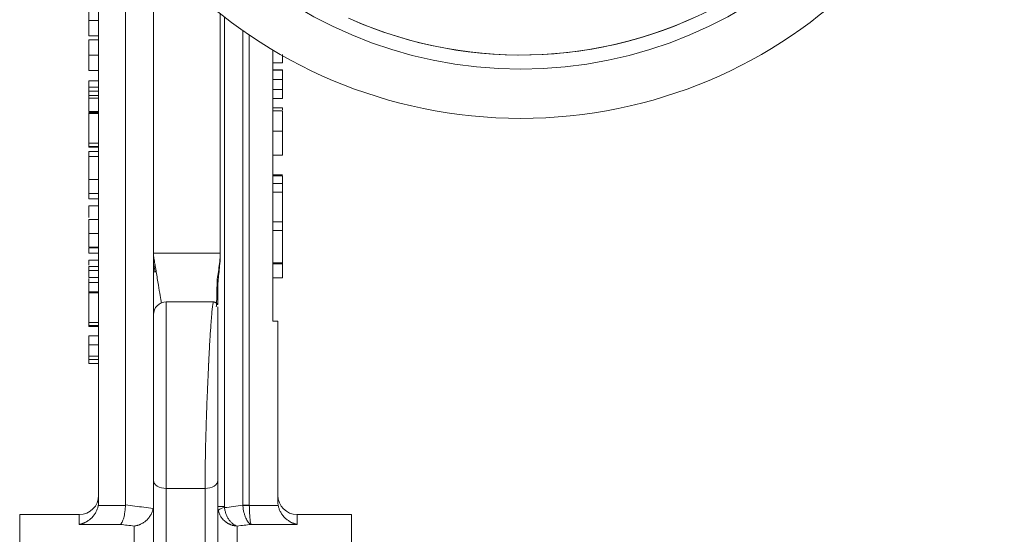
# Model space of a CAD drawing. Units: millimetres. Extents: x 120 to 880, y 125 to 831.
# Drawn here: x 727 to 880, y 616 to 696 of the extents above; entities that cross this region are included whole.
import ezdxf

# ---------------------------------------------------------------- set-up
doc = ezdxf.new("R2010")
doc.units = ezdxf.units.MM

msp = doc.modelspace()

# ---------------------------------------------------------------- linework, layer by layer
at = {"color": 7, "linetype": 'Continuous', "lineweight": 15}
for p, q in [((739.5, 712.04), (739.5, 621)), ((743.67, 712.04), (743.67, 620.52)), ((748, 706.78), (748, 659.59)), ((758.37, 659.59), (758.37, 696.79)), ((738, 695.71), (739.5, 695.71)), ((759, 620.3), (759, 696.3)), ((761.87, 694.18), (761.87, 620.47)), ((762.87, 620.47), (762.87, 693.49)), ((738, 693.37), (739.5, 693.37)), ((739.5, 692.74), (738, 692.74)), ((766.5, 691.17), (766.5, 649.04)), ((738, 690.33), (739.5, 690.33)), ((768, 689.16), (766.5, 689.16)), ((738, 687.99), (739.5, 687.99)), ((768, 688), (766.5, 688)), ((739.5, 686.35), (738, 686.35)), ((768, 686.59), (766.5, 686.59)), ((738, 685.38), (738, 684.76)), ((738, 685.38), (739.5, 685.38)), ((739.5, 684.76), (738, 684.76)), ((768, 685), (766.5, 685)), ((768, 683.6), (768, 685)), ((738, 684.09), (739.5, 684.09)), ((768, 683.6), (766.5, 683.6)), ((738, 681.59), (739.5, 681.59)), ((738, 681.29), (738, 676.68)), ((768, 682.16), (766.5, 682.16)), ((768, 681.88), (768, 682.16)), ((768, 678.57), (766.5, 678.57)), ((738, 675.4), (739.5, 675.4)), ((739.5, 674.62), (738, 674.62)), ((766.5, 674.8), (768, 674.8)), ((738, 671.93), (738, 671.62)), ((738, 671.04), (738, 668.87)), ((738, 671.04), (739.5, 671.04)), ((768, 671.79), (766.5, 671.79)), ((768, 671.79), (766.5, 671.79)), ((766.5, 671.61), (768, 671.61)), ((768, 670.45), (766.5, 670.45)), ((766.5, 669.1), (768, 669.1)), ((768, 669.1), (768, 670.45)), ((768, 669.1), (768, 664.46)), ((738, 668.87), (739.5, 668.87)), ((739.5, 668.04), (738, 668.04)), ((738, 666.96), (739.5, 666.96)), ((738, 664.83), (739.5, 664.83)), ((766.5, 664.46), (768, 664.46)), ((768, 664.46), (768, 663.13)), ((738, 664.09), (738, 663.77)), ((766.5, 663.13), (768, 663.13)), ((768, 663.13), (768, 658.1)), ((738, 662.65), (739.5, 662.65)), ((739.5, 660.53), (738, 660.53)), ((738, 660.46), (739.5, 660.46)), ((739.5, 659.6), (738, 659.6)), ((738, 658.53), (739.5, 658.53)), ((758.37, 659.59), (748, 659.59)), ((738, 656.94), (738, 655.86)), ((748, 658), (748.29, 656.74)), ((768, 655.8), (768, 657.94)), ((738, 655.69), (738, 655.06)), ((766.5, 655.8), (768, 655.8)), ((738, 655.06), (739.5, 655.06)), ((738, 655.06), (738, 653.62)), ((738, 653.47), (738, 648.86)), ((748, 651.23), (748, 650.04)), ((757.42, 652.04), (750, 652.04)), ((750, 652.04), (750, 623.09)), ((767.3, 649.04), (766.5, 649.04)), ((767.3, 649.04), (767.3, 621)), ((738, 646.8), (739.5, 646.8)), ((738, 645.4), (739.5, 645.4)), ((738, 643.12), (738, 643.62)), ((738, 643.62), (739.5, 643.62)), ((750, 623.09), (756, 623.09)), ((750, 607.67), (750, 623.09)), ((756, 623.09), (756, 607.67)), ((739.45, 620.44), (743.67, 620.44)), ((762.87, 620.44), (767.35, 620.44)), ((736.5, 619.04), (727.25, 619.04)), ((727.25, 619.04), (727.25, 546.04)), ((736.5, 617.5), (736.5, 619.04)), ((778.75, 619.04), (770.3, 619.04)), ((770.3, 619.04), (770.3, 617.5)), ((778.75, 546.04), (778.75, 619.04)), ((742.87, 617.5), (736.5, 617.5)), ((745, 596.98), (745, 617.25)), ((761, 617.25), (761, 596.98)), ((770.3, 617.5), (763.14, 617.5))]:
    msp.add_line(p, q, dxfattribs=at)
at = {"color": 7, "linetype": 'Continuous', "lineweight": 0}
for p, q in [((768, 688.09), (766.5, 688.09)), ((768, 688), (768, 688.09)), ((738, 684.76), (738, 683.68)), ((738, 683.68), (739.5, 683.68)), ((738, 681.44), (738, 681.29)), ((738, 681.44), (739.5, 681.44)), ((739.5, 681.29), (738, 681.29)), ((768, 681.71), (766.5, 681.71)), ((738, 676.68), (738, 676.05)), ((738, 676.68), (739.5, 676.68)), ((739.5, 676.18), (738, 676.18)), ((739.5, 676.05), (738, 676.05)), ((748, 659.59), (748, 656.62)), ((738, 657.56), (738, 656.94)), ((738, 657.56), (739.5, 657.56)), ((739.5, 656.94), (738, 656.94)), ((768, 658.1), (766.5, 658.1)), ((768, 657.94), (766.5, 657.94)), ((768, 658.1), (768, 657.94)), ((738, 655.86), (739.5, 655.86)), ((738, 653.62), (738, 653.47)), ((738, 653.62), (739.5, 653.62)), ((739.5, 653.47), (738, 653.47)), ((738, 648.86), (738, 648.23)), ((738, 648.86), (739.5, 648.86)), ((739.5, 648.36), (738, 648.36)), ((739.5, 648.23), (738, 648.23)), ((738, 642.49), (738, 643.12)), ((738, 643.12), (739.5, 643.12)), ((739.5, 642.49), (738, 642.49)), ((759, 620.3), (758, 620.3)), ((761.87, 620.39), (762.87, 620.44)), ((762.87, 620.44), (761.87, 620.39)), ((762.87, 620.47), (762.87, 620.44))]:
    msp.add_line(p, q, dxfattribs=at)
at = {"color": 7, "linetype": 'Continuous', "lineweight": 15, "flags": 128}
for points in [[(758, 654.62), (758, 654.64), (757.99, 654.65), (757.98, 654.66), (757.96, 654.67), (757.94, 654.68), (757.91, 654.69), (757.89, 654.69), (757.86, 654.69)], [(750, 623.09), (749.61, 623.12), (749.24, 623.19), (748.89, 623.3), (748.59, 623.45), (748.34, 623.63), (748.15, 623.84), (748.04, 624.07), (748, 624.31)], [(758, 624.31), (757.96, 624.07), (757.85, 623.84), (757.66, 623.63), (757.42, 623.45), (757.11, 623.3), (756.77, 623.19), (756.39, 623.12), (756, 623.09)]]:
    msp.add_lwpolyline(points, dxfattribs=at)
at = {"color": 7, "linetype": 'Continuous', "lineweight": 0, "flags": 128}
msp.add_lwpolyline([(761.87, 620.47), (761.98, 620.47), (762.1, 620.47), (762.23, 620.47), (762.35, 620.47), (762.48, 620.47), (762.61, 620.47), (762.74, 620.47), (762.87, 620.47)], dxfattribs=at)
at = {"color": 7, "linetype": 'Continuous', "lineweight": 15}
for radius in [75, 67.35]:
    msp.add_circle((804.99, 755.54), radius, dxfattribs=at)
for centre, radius, start, end in [((804.99, 755.54), 65.18, 245.7871, 354.2129), ((804.99, 755.54), 65.18, 246.1234, 353.8957), ((750, 650.04), 2, 90, 180), ((736.5, 622.04), 3, 270, 360), ((770.3, 622.04), 3, 180, 270)]:
    msp.add_arc(centre, radius, start, end, dxfattribs=at)
at = {"color": 7, "linetype": 'Continuous', "lineweight": 0}
msp.add_arc((759.31, 617.91), 2.22, 97.5635, 124.3936, dxfattribs=at)
at = {"color": 7, "linetype": 'Continuous', "lineweight": 15}
for points, knots in [([(738, 698.13), (738, 698.13), (738, 698.12), (738, 698.11), (738, 698.09), (738, 698.05), (738, 698.01), (738, 697.95), (738, 697.89), (738, 697.82), (738, 697.73), (738, 697.64), (738, 697.55), (738, 697.44), (738, 697.33), (738, 697.21), (738, 697.08), (738, 696.95), (738, 696.81), (738, 696.66), (738, 696.51), (738, 696.36), (738, 696.2), (738, 696.04), (738, 695.88), (738, 695.77), (738, 695.71)], [0, 0, 0, 0, 0.0650685, 0.1270672, 0.1855315, 0.2407849, 0.2930042, 0.3425557, 0.3889552, 0.4328151, 0.4746712, 0.5148207, 0.5536551, 0.5914786, 0.627861, 0.6636394, 0.698823, 0.7334329, 0.76763, 0.8010741, 0.8342505, 0.86697, 0.8997116, 0.9326965, 0.9661732, 1, 1, 1, 1]), ([(738, 695.71), (738, 695.66), (738, 695.55), (738, 695.39), (738, 695.23), (738, 695.08), (738, 694.93), (738, 694.78), (738, 694.64), (738, 694.51), (738, 694.38), (738, 694.25), (738, 694.14), (738, 694.03), (738, 693.93), (738, 693.83), (738, 693.75), (738, 693.67), (738, 693.6), (738, 693.54), (738, 693.49), (738, 693.45), (738, 693.41), (738, 693.39), (738, 693.37), (738, 693.37), (738, 693.37)], [0, 0, 0, 0, 0.033789, 0.066625, 0.099289, 0.131367, 0.163592, 0.196113, 0.228912, 0.26217, 0.296004, 0.330232, 0.365076, 0.400968, 0.437877, 0.475966, 0.51564, 0.556675, 0.600028, 0.64669, 0.696419, 0.749772, 0.80685, 0.86743, 0.931884, 1, 1, 1, 1]), ([(738, 692.74), (738, 692.74), (738, 692.74), (738, 692.73), (738, 692.7), (738, 692.67), (738, 692.62), (738, 692.57), (738, 692.51), (738, 692.43), (738, 692.35), (738, 692.26), (738, 692.16), (738, 692.06), (738, 691.94), (738, 691.82), (738, 691.7), (738, 691.56), (738, 691.42), (738, 691.28), (738, 691.13), (738, 690.97), (738, 690.82), (738, 690.66), (738, 690.49), (738, 690.38), (738, 690.33)], [0, 0, 0, 0, 0.0650685, 0.1270672, 0.1855315, 0.2407849, 0.2930042, 0.3425557, 0.3889552, 0.4328151, 0.4746712, 0.5148207, 0.5536551, 0.5914786, 0.627861, 0.6636394, 0.698823, 0.7334329, 0.76763, 0.8010741, 0.8342505, 0.86697, 0.8997116, 0.9326965, 0.9661732, 1, 1, 1, 1]), ([(768, 689.16), (768, 689.22), (768, 689.32), (768, 689.87), (768, 690.35), (768, 690.47)], [0, 0, 0, 0, 0.4465335, 0.8650249, 1, 1, 1, 1]), ([(738, 690.33), (738, 690.27), (738, 690.16), (738, 690), (738, 689.85), (738, 689.69), (738, 689.54), (738, 689.4), (738, 689.26), (738, 689.12), (738, 688.99), (738, 688.87), (738, 688.75), (738, 688.65), (738, 688.54), (738, 688.45), (738, 688.36), (738, 688.28), (738, 688.21), (738, 688.15), (738, 688.1), (738, 688.06), (738, 688.03), (738, 688), (738, 687.99), (738, 687.99), (738, 687.99)], [0, 0, 0, 0, 0.033789, 0.066625, 0.099289, 0.131367, 0.163592, 0.196113, 0.228912, 0.26217, 0.296004, 0.330232, 0.365076, 0.400968, 0.437877, 0.475966, 0.51564, 0.556675, 0.600028, 0.64669, 0.696419, 0.749772, 0.80685, 0.86743, 0.931884, 1, 1, 1, 1]), ([(768, 686.59), (768, 686.64), (768, 686.74), (768, 686.88), (768, 687.02), (768, 687.15), (768, 687.28), (768, 687.39), (768, 687.5), (768, 687.61), (768, 687.7), (768, 687.78), (768, 687.85), (768, 687.9), (768, 687.94), (768, 687.97), (768, 687.99), (768, 688), (768, 688)], [0, 0, 0, 0, 0.064211, 0.127053, 0.188728, 0.24911, 0.309425, 0.369794, 0.430612, 0.491884, 0.554051, 0.61518, 0.676283, 0.73845, 0.800776, 0.865196, 0.931647, 1, 1, 1, 1]), ([(738, 686.35), (738, 686.33), (738, 686.31), (738, 686.02), (738, 685.6), (738, 685.45)], [0, 0, 0, 0, 0.388202, 0.780245, 1, 1, 1, 1]), ([(768, 685), (768, 685.09), (768, 685.27), (768, 685.53), (768, 685.76), (768, 685.97), (768, 686.16), (768, 686.32), (768, 686.46), (768, 686.55), (768, 686.59)], [0, 0, 0, 0, 0.176258, 0.338434, 0.484822, 0.617158, 0.734698, 0.837385, 0.926372, 1, 1, 1, 1]), ([(738, 683.68), (738, 683.51), (738, 683.09), (738, 682.54), (738, 682.02), (738, 681.62), (738, 681.6), (738, 681.59)], [0, 0, 0, 0, 0.1094, 0.268947, 0.416836, 0.645678, 1, 1, 1, 1]), ([(768, 678.57), (768, 678.64), (768, 678.79), (768, 679), (768, 679.21), (768, 679.42), (768, 679.62), (768, 679.82), (768, 680.02), (768, 680.21), (768, 680.41), (768, 680.6), (768, 680.79), (768, 680.98), (768, 681.16), (768, 681.35), (768, 681.53), (768, 681.65), (768, 681.71)], [0, 0, 0, 0, 0.061617, 0.122179, 0.182216, 0.241864, 0.30096, 0.359969, 0.419033, 0.478069, 0.537993, 0.59896, 0.661321, 0.725248, 0.79122, 0.858746, 0.928318, 1, 1, 1, 1]), ([(768, 674.8), (768, 674.81), (768, 674.81), (768, 674.83), (768, 674.87), (768, 674.92), (768, 674.99), (768, 675.08), (768, 675.18), (768, 675.29), (768, 675.42), (768, 675.56), (768, 675.71), (768, 675.87), (768, 676.05), (768, 676.23), (768, 676.43), (768, 676.64), (768, 676.85), (768, 677.08), (768, 677.31), (768, 677.55), (768, 677.79), (768, 678.05), (768, 678.3), (768, 678.48), (768, 678.57)], [0, 0, 0, 0, 0.04204, 0.083545, 0.124644, 0.165305, 0.206173, 0.246974, 0.288333, 0.32999, 0.371802, 0.412742, 0.453464, 0.493833, 0.534375, 0.574947, 0.615887, 0.657246, 0.699003, 0.740483, 0.782323, 0.824565, 0.86704, 0.910499, 0.954619, 1, 1, 1, 1]), ([(738, 675.4), (738, 675.39), (738, 675.39), (738, 675.34), (738, 675.26), (738, 675.16), (738, 675.03), (738, 674.86), (738, 674.67), (738, 674.45), (738, 674.21), (738, 673.94), (738, 673.65), (738, 673.35), (738, 673.02), (738, 672.67), (738, 672.31), (738, 672.06), (738, 671.93)], [0, 0, 0, 0, 0.071272, 0.139493, 0.204635, 0.267406, 0.328446, 0.388397, 0.447734, 0.507392, 0.566768, 0.625478, 0.684067, 0.743248, 0.804033, 0.866499, 0.931723, 1, 1, 1, 1]), ([(738, 674.62), (738, 674.61), (738, 674.61), (738, 674.59), (738, 674.56), (738, 674.51), (738, 674.45), (738, 674.37), (738, 674.28), (738, 674.18), (738, 674.06), (738, 673.94), (738, 673.81), (738, 673.67), (738, 673.52), (738, 673.36), (738, 673.2), (738, 673.02), (738, 672.84), (738, 672.63), (738, 672.41), (738, 672.17), (738, 671.91), (738, 671.64), (738, 671.35), (738, 671.14), (738, 671.04)], [0, 0, 0, 0, 0.046084, 0.090813, 0.134304, 0.177036, 0.218837, 0.260262, 0.3011, 0.341637, 0.381609, 0.420148, 0.45791, 0.494761, 0.531219, 0.566961, 0.602742, 0.638232, 0.674761, 0.713378, 0.754425, 0.797802, 0.843979, 0.893064, 0.94496, 1, 1, 1, 1]), ([(768, 671.61), (768, 671.5), (768, 671.35), (768, 670.96), (768, 670.72), (768, 670.45)], [0, 0, 0, 0, 0.5, 0.5, 1, 1, 1, 1]), ([(738, 668.9), (738, 668.83), (738, 668.69), (738, 668.52), (738, 668.37), (738, 668.25), (738, 668.15), (738, 668.09), (738, 668.05), (738, 668.04), (738, 668.04)], [0, 0, 0, 0, 0.127896, 0.253668, 0.376738, 0.499344, 0.621999, 0.745699, 0.871345, 1, 1, 1, 1]), ([(738, 666.96), (738, 666.92), (738, 666.86), (738, 666.22), (738, 665.63), (738, 665.21), (738, 665.13)], [0, 0, 0, 0, 0.38679, 0.659325, 0.932207, 1, 1, 1, 1]), ([(738, 664.83), (738, 664.83), (738, 664.83), (738, 664.77), (738, 664.68), (738, 664.56), (738, 664.41), (738, 664.22), (738, 664), (738, 663.76), (738, 663.5), (738, 663.22), (738, 662.94), (738, 662.74), (738, 662.65)], [0, 0, 0, 0, 0.08595, 0.16913, 0.250406, 0.33193, 0.413348, 0.494159, 0.57601, 0.660748, 0.745776, 0.830039, 0.914025, 1, 1, 1, 1]), ([(738, 662.65), (738, 662.55), (738, 662.37), (738, 662.09), (738, 661.83), (738, 661.58), (738, 661.34), (738, 661.13), (738, 660.95), (738, 660.8), (738, 660.68), (738, 660.59), (738, 660.54), (738, 660.53), (738, 660.53)], [0, 0, 0, 0, 0.084348, 0.167078, 0.249605, 0.332974, 0.416161, 0.497811, 0.580686, 0.664926, 0.749428, 0.832484, 0.915626, 1, 1, 1, 1]), ([(738, 660.46), (738, 660.39), (738, 660.26), (738, 660.08), (738, 659.93), (738, 659.81), (738, 659.72), (738, 659.65), (738, 659.61), (738, 659.6), (738, 659.6)], [0, 0, 0, 0, 0.127896, 0.253668, 0.376738, 0.499344, 0.621999, 0.745699, 0.871345, 1, 1, 1, 1]), ([(738, 658.53), (738, 658.48), (738, 658.39), (738, 658.01), (738, 657.74), (738, 657.73)], [0, 0, 0, 0, 0.580606, 0.989703, 1, 1, 1, 1]), ([(757.86, 654.69), (757.86, 655.08), (757.89, 655.47), (757.99, 656.26), (758.06, 656.66), (758.18, 657.47), (758.24, 657.89), (758.33, 658.73), (758.36, 659.16), (758.37, 659.59)], [0, 0, 0, 0, 0.25, 0.25, 0.5, 0.5, 0.75, 0.75, 1, 1, 1, 1]), ([(758, 654.62), (758, 655.01), (758.03, 655.41), (758.11, 656.22), (758.16, 656.62), (758.25, 657.46), (758.3, 657.88), (758.36, 658.73), (758.37, 659.16), (758.37, 659.59)], [0, 0, 0, 0, 0.25, 0.25, 0.5, 0.5, 0.75, 0.75, 1, 1, 1, 1]), ([(748, 656.62), (748, 655.88), (748, 654.38), (748, 652.54), (748, 651.6), (748, 651.23)], [0, 0, 0, 0, 0.372781, 0.755554, 1, 1, 1, 1]), ([(749.25, 651.87), (749.18, 652.25), (749.03, 653.05), (748.75, 654.7), (748.54, 656.03), (748.43, 656.74)], [0, 0, 0, 0, 0.2870715, 0.6182293, 1, 1, 1, 1]), ([(757.86, 654.69), (757.86, 654.45), (757.86, 653.95), (757.84, 653.23), (757.82, 652.53), (757.79, 651.85), (757.76, 651.48), (757.75, 651.3)], [0, 0, 0, 0, 0.180607, 0.372167, 0.574695, 0.788201, 1, 1, 1, 1]), ([(758, 654.62), (758, 654.1), (758, 653.04), (758, 652.06), (758, 651.67), (758, 651.65)], [0, 0, 0, 0, 0.485783, 0.973318, 1, 1, 1, 1]), ([(748, 651.23), (748, 650.99), (748, 650.52), (748, 650.2), (748, 650.04)], [0, 0, 0, 0, 0.508202, 1, 1, 1, 1]), ([(757.33, 652.01), (757.31, 652.02), (757.29, 652.04), (757.24, 651.85), (757.2, 651.59), (757.14, 651.13), (757.06, 650.37), (756.98, 649.39), (756.91, 648.38), (756.84, 647.43), (756.77, 646.38), (756.71, 645.35), (756.67, 644.49), (756.62, 643.64), (756.59, 643.04), (756.57, 642.67), (756.57, 642.64), (756.57, 642.64), (756.57, 642.64), (756.57, 642.64), (756.57, 642.64), (756.57, 642.64), (756.57, 642.64), (756.57, 642.64), (756.57, 642.63), (756.57, 642.63), (756.57, 642.63), (756.57, 642.62), (756.57, 642.59), (756.57, 642.55), (756.56, 642.47), (756.55, 642.29), (756.54, 641.95), (756.51, 641.28), (756.45, 639.96), (756.37, 638.13), (756.29, 636.02), (756.24, 634.67), (756.22, 634.04)], [0, 0, 0, 0, 0.06913, 0.114624, 0.162604, 0.213073, 0.293409, 0.379337, 0.424006, 0.475734, 0.53452, 0.57954, 0.616901, 0.646602, 0.685413, 0.689732, 0.689732, 0.689732, 0.689733, 0.689734, 0.689737, 0.689743, 0.689754, 0.689777, 0.689822, 0.689913, 0.690095, 0.690458, 0.691183, 0.692633, 0.695526, 0.701291, 0.712731, 0.73525, 0.77884, 0.860224, 0.933944, 1, 1, 1, 1]), ([(757.94, 651.6), (757.93, 651.61), (757.92, 651.69), (757.91, 651.72), (757.83, 651.8), (757.8, 651.83), (757.78, 651.85), (757.76, 651.86), (757.75, 651.87), (757.74, 651.88), (757.73, 651.89), (757.71, 651.9), (757.69, 651.91), (757.66, 651.93), (757.6, 651.97), (757.47, 652.02), (757.38, 652.03), (757.32, 652.04)], [0, 0, 0, 0, 0.07291, 0.497937, 0.552666, 0.590216, 0.603562, 0.614113, 0.618678, 0.622983, 0.62722, 0.631573, 0.641182, 0.65265, 0.682196, 0.766751, 1, 1, 1, 1]), ([(758, 651.28), (758, 651.28), (758, 651.27), (758, 650.79), (758, 649.82), (758, 648.38), (758, 646.57), (758, 644.45), (758, 642.08), (758, 639.53), (758, 636.87), (758, 634.17), (758, 631.5), (758, 628.92), (758, 626.48), (758, 625.03), (758, 624.31)], [0, 0, 0, 0, 0.014276, 0.093208, 0.171698, 0.249694, 0.327127, 0.403983, 0.480229, 0.555888, 0.630963, 0.705517, 0.779595, 0.853299, 0.926722, 1, 1, 1, 1]), ([(748, 649.98), (748, 650), (748, 650.04), (748, 649.64), (748, 648.78), (748, 647.49), (748, 645.88), (748, 644.01), (748, 641.88), (748, 639.49), (748, 636.89), (748, 634.16), (748, 631.43), (748, 628.82), (748, 626.41), (748, 625), (748, 624.31)], [0, 0, 0, 0, 0.03096, 0.107938, 0.184916, 0.260784, 0.334526, 0.405292, 0.476058, 0.5498, 0.625668, 0.702646, 0.779624, 0.855492, 0.929234, 1, 1, 1, 1]), ([(738, 646.8), (738, 646.79), (738, 646.79), (738, 646.77), (738, 646.75), (738, 646.71), (738, 646.65), (738, 646.59), (738, 646.51), (738, 646.43), (738, 646.33), (738, 646.22), (738, 646.11), (738, 645.98), (738, 645.85), (738, 645.71), (738, 645.56), (738, 645.45), (738, 645.4)], [0, 0, 0, 0, 0.070119, 0.137192, 0.202016, 0.264631, 0.326117, 0.38601, 0.445812, 0.505298, 0.564633, 0.624283, 0.683902, 0.743953, 0.805388, 0.868388, 0.933084, 1, 1, 1, 1]), ([(738, 645.4), (738, 645.35), (738, 645.26), (738, 645.1), (738, 644.92), (738, 644.71), (738, 644.47), (738, 644.21), (738, 643.92), (738, 643.72), (738, 643.62)], [0, 0, 0, 0, 0.075172, 0.164743, 0.268011, 0.385964, 0.517799, 0.663698, 0.824417, 1, 1, 1, 1]), ([(756, 623.09), (756, 623.21), (756, 623.44), (756, 623.81), (756.01, 624.18), (756.01, 624.56), (756.01, 624.95), (756.02, 625.35), (756.02, 625.76), (756.03, 626.18), (756.03, 626.61), (756.04, 627.05), (756.05, 627.5), (756.06, 628.03), (756.07, 628.66), (756.09, 629.38), (756.1, 630.12), (756.12, 630.87), (756.14, 631.65), (756.17, 632.43), (756.19, 633.23), (756.21, 633.77), (756.22, 634.04)], [0, 0, 0, 0, 0.037293, 0.074966, 0.113019, 0.151451, 0.190264, 0.229457, 0.26903, 0.308983, 0.349317, 0.390031, 0.431126, 0.472601, 0.535525, 0.599305, 0.663943, 0.729439, 0.795792, 0.863003, 0.931072, 1, 1, 1, 1]), ([(736.5, 617.5), (736.56, 617.52), (736.67, 617.54), (736.82, 617.58), (736.96, 617.63), (737.09, 617.68), (737.21, 617.72), (737.31, 617.77), (737.54, 617.88), (737.86, 618.07), (738.29, 618.4), (738.67, 618.8), (738.95, 619.18), (739.13, 619.5), (739.24, 619.73), (739.33, 619.97), (739.4, 620.2), (739.43, 620.36), (739.45, 620.44)], [0, 0, 0, 0, 0.046031, 0.088588, 0.12767, 0.163277, 0.19541, 0.22407, 0.249256, 0.383056, 0.499152, 0.631436, 0.749308, 0.803042, 0.854775, 0.904698, 0.953028, 1, 1, 1, 1]), ([(742.87, 617.5), (742.88, 617.52), (742.91, 617.54), (742.96, 617.59), (743.01, 617.65), (743.07, 617.75), (743.16, 617.91), (743.27, 618.16), (743.39, 618.54), (743.49, 618.95), (743.56, 619.35), (743.6, 619.67), (743.63, 619.93), (743.65, 620.19), (743.66, 620.36), (743.67, 620.44)], [0, 0, 0, 0, 0.03614, 0.077725, 0.124959, 0.18667, 0.24953, 0.382797, 0.499592, 0.629413, 0.749705, 0.813867, 0.8771, 0.939204, 1, 1, 1, 1]), ([(747.95, 619.98), (747.48, 620.04), (746.53, 620.17), (745.1, 620.35), (744.15, 620.47), (743.67, 620.52)], [0, 0, 0, 0, 0.332732, 0.666062, 1, 1, 1, 1]), ([(761.87, 620.47), (761.39, 620.41), (760.44, 620.3), (759.49, 620.17), (759.02, 620.11)], [0, 0, 0, 0, 0.500447, 1, 1, 1, 1]), ([(763.14, 617.5), (762.99, 617.57), (762.85, 617.68), (762.64, 617.94), (762.57, 618.03), (762.45, 618.25), (762.39, 618.37), (762.27, 618.63), (762.22, 618.77), (762.12, 619.06), (762.08, 619.21), (761.96, 619.7), (761.9, 620.04), (761.87, 620.39)], [0, 0, 0, 0, 0.25, 0.25, 0.375, 0.375, 0.5, 0.5, 0.625, 0.625, 0.75, 0.75, 1, 1, 1, 1]), ([(762.87, 620.44), (762.88, 620.09), (762.89, 619.75), (762.91, 619.26), (762.92, 619.1), (762.94, 618.81), (762.95, 618.66), (762.98, 618.4), (762.99, 618.28), (763.02, 618.06), (763.03, 617.96), (763.08, 617.7), (763.11, 617.57), (763.14, 617.5)], [0, 0, 0, 0, 0.25, 0.25, 0.375, 0.375, 0.5, 0.5, 0.625, 0.625, 0.75, 0.75, 1, 1, 1, 1]), ([(770.3, 617.5), (770.25, 617.52), (770.14, 617.54), (769.98, 617.58), (769.84, 617.63), (769.71, 617.68), (769.59, 617.72), (769.49, 617.77), (769.27, 617.88), (768.94, 618.07), (768.52, 618.4), (768.13, 618.79), (767.85, 619.18), (767.68, 619.5), (767.57, 619.73), (767.48, 619.97), (767.4, 620.2), (767.37, 620.36), (767.35, 620.44)], [0, 0, 0, 0, 0.046015, 0.088559, 0.127635, 0.163242, 0.195382, 0.224053, 0.249256, 0.382936, 0.499152, 0.631225, 0.749308, 0.802839, 0.854478, 0.904409, 0.952839, 1, 1, 1, 1]), ([(745, 617.25), (745.06, 617.26), (745.18, 617.27), (745.34, 617.31), (745.5, 617.35), (745.63, 617.39), (745.76, 617.43), (745.87, 617.48), (746.1, 617.58), (746.44, 617.76), (746.87, 618.09), (747.25, 618.48), (747.52, 618.86), (747.69, 619.19), (747.8, 619.45), (747.89, 619.71), (747.93, 619.89), (747.95, 619.98)], [0, 0, 0, 0, 0.045979, 0.088549, 0.127713, 0.163471, 0.195821, 0.224766, 0.250303, 0.382599, 0.500115, 0.629509, 0.749962, 0.814169, 0.877154, 0.939051, 1, 1, 1, 1]), ([(761, 617.25), (760.94, 617.25), (760.83, 617.26), (760.66, 617.28), (760.5, 617.31), (760.35, 617.34), (760.21, 617.38), (760.08, 617.43), (759.96, 617.47), (759.84, 617.52), (759.74, 617.57), (759.64, 617.62), (759.55, 617.67), (759.47, 617.72), (759.4, 617.76), (759.34, 617.8), (759.29, 617.84), (759.24, 617.88), (759.2, 617.91), (759.17, 617.93), (759.14, 617.95), (759.12, 617.97), (759.11, 617.98), (759.06, 618.02), (758.92, 618.15), (758.73, 618.35), (758.54, 618.59), (758.41, 618.8), (758.29, 619.03), (758.18, 619.28), (758.1, 619.52), (758.07, 619.68), (758.06, 619.74)], [0, 0, 0, 0, 0.043197, 0.084293, 0.123363, 0.160467, 0.195647, 0.228934, 0.260381, 0.290057, 0.317887, 0.343813, 0.367786, 0.389768, 0.409764, 0.427779, 0.443815, 0.457865, 0.46992, 0.47997, 0.488005, 0.494018, 0.497995, 0.499928, 0.543115, 0.631572, 0.6976, 0.758752, 0.814368, 0.881531, 0.954753, 1, 1, 1, 1]), ([(759.02, 620.11), (759.04, 619.92), (759.08, 619.74), (759.17, 619.39), (759.23, 619.22), (759.35, 618.89), (759.43, 618.73), (759.58, 618.44), (759.67, 618.3), (759.85, 618.05), (759.95, 617.94), (760.15, 617.73), (760.25, 617.64), (760.56, 617.41), (760.78, 617.3), (761, 617.25)], [0, 0, 0, 0, 0.125, 0.125, 0.25, 0.25, 0.375, 0.375, 0.5, 0.5, 0.625, 0.625, 0.75, 0.75, 1, 1, 1, 1])]:
    msp.add_open_spline(points, degree=3, knots=knots, dxfattribs=at)
at = {"color": 7, "linetype": 'Continuous', "lineweight": 0}
for points, knots in [([(748.43, 656.74), (748.42, 656.81), (748.4, 656.96), (748.36, 657.19), (748.31, 657.47), (748.25, 657.8), (748.18, 658.18), (748.11, 658.6), (748.06, 658.97), (748.02, 659.25), (748.01, 659.43), (748, 659.54), (748, 659.59)], [0, 0, 0, 0, 0.073728, 0.157194, 0.250403, 0.375832, 0.5013, 0.662536, 0.811075, 0.887408, 0.950353, 1, 1, 1, 1]), ([(748, 656.62), (748, 656.63), (748.01, 656.65), (748.05, 656.68), (748.09, 656.7), (748.17, 656.72), (748.22, 656.73), (748.33, 656.74), (748.38, 656.74), (748.43, 656.74)], [0, 0, 0, 0, 0.25, 0.25, 0.5, 0.5, 0.75, 0.75, 1, 1, 1, 1]), ([(759.02, 620.11), (759.01, 620.14), (759, 620.21), (759, 620.27), (759, 620.3)], [0, 0, 0, 0, 0.497789, 1, 1, 1, 1])]:
    msp.add_open_spline(points, degree=3, knots=knots, dxfattribs=at)
at = {"color": 7, "linetype": 'Continuous', "lineweight": 15}
for points in [[(748, 610.93), (748, 615.77), (748, 620.47), (748, 624.31)], [(758, 624.31), (758, 620.47), (758, 615.77), (758, 610.93)], [(739.45, 620.44), (739.48, 620.63), (739.5, 620.81), (739.5, 621)], [(743.67, 620.44), (743.67, 620.47), (743.67, 620.5), (743.67, 620.52)], [(767.35, 620.44), (767.32, 620.63), (767.3, 620.81), (767.3, 621)], [(745, 617.25), (744.29, 617.34), (743.58, 617.42), (742.87, 617.5)], [(763.14, 617.5), (762.42, 617.42), (761.71, 617.34), (761, 617.25)]]:
    msp.add_open_spline(points, degree=3, dxfattribs=at)
at = {"color": 7, "linetype": 'Continuous', "lineweight": 0}
msp.add_open_spline([(761.87, 620.47), (761.87, 620.44), (761.87, 620.41), (761.87, 620.39)], degree=3, dxfattribs=at)

doc.saveas('drawing.dxf')
